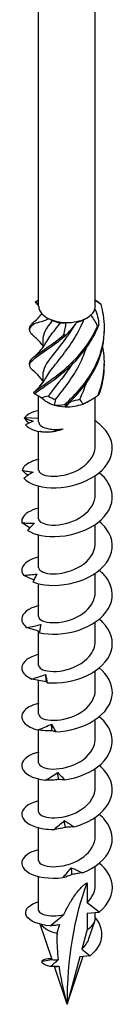
# Model space of a CAD drawing. Units: millimetres. Extents: x -48 to 105, y -555 to 0.
# Drawn here: x 91 to 101, y -555 to -447 of the extents above; entities that cross this region are included whole.
import ezdxf

# ---------------------------------------------------------------- set-up
doc = ezdxf.new("R2010")
doc.units = ezdxf.units.MM

# ---------------------------------------------------------------- blocks, each defined once
blk = doc.blocks.new('SWC10x260-ISO')
for p, q in [((-3.13, -29.07), (-3.13, 97.97)), ((3.12, -29.07), (3.12, 97.97)), ((1.91, -30.52), (2.21, -30.34)), ((-2.67, -32.81), (-2.67, -33.65)), ((-2.67, -36.69), (-2.67, -37.52)), ((-3.13, -41.84), (-3.13, -38.98)), ((3.12, -44.48), (3.12, -39.1)), ((2.21, -39.65), (2.55, -39.46)), ((-3.13, -41.46), (-4.7, -41.38)), ((-3.13, -47.18), (-3.13, -42.89)), ((3.12, -49.87), (3.12, -47.78)), ((-3.13, -52.57), (-3.13, -48.93)), ((3.12, -55.26), (3.12, -53.16)), ((-3.13, -57.96), (-3.13, -54.32)), ((3.12, -60.65), (3.12, -58.55)), ((-3.13, -63.34), (-3.13, -59.71)), ((3.12, -66.04), (3.12, -63.94)), ((-3.13, -68.73), (-3.13, -64.94)), ((3.12, -71.43), (3.12, -69.33)), ((-3.13, -74.12), (-3.13, -70.4)), ((3.12, -76.82), (3.12, -74.72)), ((-3.13, -79.51), (-3.13, -75.87)), ((3.12, -82.21), (3.12, -80.11)), ((-3.13, -84.9), (-3.13, -81.27)), ((3.12, -87.59), (3.12, -85.5)), ((-3.13, -90.29), (-3.13, -86.66)), ((3.12, -92.98), (3.12, -90.89)), ((-3.13, -95.74), (-3.13, -92.04)), ((2.21, -92.72), (2.21, -94.93)), ((3.54, -95.97), (2.21, -94.93)), ((2.21, -96.09), (3.54, -95.97)), ((2.21, -96.09), (2.21, -97.9)), ((3.12, -96.62), (3.12, -96)), ((-1.65, -101.2), (-2.95, -97.31)), ((2.42, -98.89), (3.07, -96.96)), ((2.21, -97.9), (1.63, -100.07)), ((-2.08, -101.09), (-1.67, -101.16)), ((0, -106.14), (1.77, -100.85)), ((1.41, -100.89), (0, -106.14)), ((2.54, -100.78), (1.41, -100.89)), ((1.63, -100.07), (2.54, -100.78)), ((-2.76, -101.39), (-1.66, -101.19)), ((0, -106.14), (-1.39, -101.99))]:
    blk.add_line(p, q)
for centre, major_axis, start_param, end_param in [((0, -29.07), (-3.12, 0), 0, 0.480854), ((0, -29.07), (3.13, 0), 6.116491, 6.283185), ((0, -29.07), (3.12, 0), 3.622447, 4.022096), ((0, -29.07), (3.12, 0), 5.069293, 5.716842), ((0, -29.07), (3.13, 0), 5.716842, 6.116491), ((0, -29.07), (3.12, 0), 4.022096, 4.669644), ((0, -29.43), (-2.67, 0), 0.91224, 1.297898), ((0, -29.07), (3.12, 0), 4.669644, 5.069293), ((0, -29.43), (-2.68, 0), 1.965602, 2.345096), ((0, -38.37), (-3.12, 0), 5.739871, 6.062728), ((0, -38.01), (-2.67, 0), 0.691777, 1.077435), ((0, -38.37), (-3.12, 0), 0.461624, 1.109172), ((0, -38.37), (-3.12, 0), 1.109172, 1.508821), ((0, -38.37), (-3.12, 0), 1.508821, 2.15637), ((0, -38.01), (-2.68, 0), 1.738975, 2.124633), ((0, -38.37), (-3.12, 0), 2.15637, 2.356194), ((37.76, -127.95), (-26.7, 46.25), 0.441603, 0.785398), ((0, -96.62), (3.12, 0), 5.497787, 6.283185), ((0, -96.62), (3.12, 0), 3.546539, 4.352191)]:
    blk.add_ellipse(centre, major_axis=major_axis, ratio=0.57735, start_param=start_param, end_param=end_param)
for points, knots in [([(-3.5, -28.62), (-3.48, -28.6), (-3.46, -28.58), (-3.41, -28.54), (-3.39, -28.52), (-3.36, -28.5)], [-0.02500277, -0.02500277, -0.02500277, -0.02500277, -0.01267319, -0.01267319, 0, 0, 0, 0]), ([(-0.29, -39.93), (1, -38.83), (2.31, -37.35), (3.15, -35.62), (3.99, -33.89), (4.32, -31.92), (4.01, -30.03), (3.95, -29.65), (3.86, -29.27), (3.75, -28.89)], [0.22088, 0.22088, 0.22088, 0.22088, 1.160222, 1.160222, 1.160222, 2.100803, 2.100803, 2.100803, 2.292394, 2.292394, 2.292394, 2.292394]), ([(3.64, -28.76), (3.66, -28.78), (3.68, -28.8), (3.71, -28.85), (3.73, -28.87), (3.75, -28.89)], [-0.02500277, -0.02500277, -0.02500277, -0.02500277, -0.01267319, -0.01267319, 0, 0, 0, 0]), ([(-3.63, -32.4), (-4.14, -31.98), (-4.26, -31.67), (-3.94, -31.3), (-3.87, -31.2), (-3.77, -31.11), (-3.64, -31.01)], [1.3102041, 1.3102041, 1.3102041, 1.3102041, 2.1008026, 2.1008026, 2.1008026, 2.292394, 2.292394, 2.292394, 2.292394]), ([(-4.12, -31.49), (-4.13, -31.38), (-4.09, -31.27), (-4.01, -31.16), (-3.95, -31.07), (-3.86, -30.98), (-3.75, -30.88)], [1.8520833, 1.8520833, 1.8520833, 1.8520833, 2.1008026, 2.1008026, 2.1008026, 2.292394, 2.292394, 2.292394, 2.292394]), ([(-3.64, -31.01), (-3.66, -30.98), (-3.68, -30.96), (-3.71, -30.92), (-3.73, -30.9), (-3.75, -30.88)], [-0.02500277, -0.02500277, -0.02500277, -0.02500277, -0.01267319, -0.01267319, 0, 0, 0, 0]), ([(-3.71, -38.6), (-3.15, -38.11), (-2.01, -37.45), (-0.74, -36.42), (0.54, -35.39), (1.91, -34), (2.85, -32.32), (3.04, -31.98), (3.21, -31.63), (3.36, -31.26)], [0.22088, 0.22088, 0.22088, 0.22088, 1.160222, 1.160222, 1.160222, 2.100803, 2.100803, 2.100803, 2.292394, 2.292394, 2.292394, 2.292394]), ([(-3.6, -38.73), (-2.96, -38.22), (-1.77, -37.52), (-0.49, -36.44), (0.8, -35.37), (2.14, -33.92), (3.02, -32.22), (3.2, -31.87), (3.36, -31.51), (3.5, -31.14)], [0.22088, 0.22088, 0.22088, 0.22088, 1.160222, 1.160222, 1.160222, 2.100803, 2.100803, 2.100803, 2.292394, 2.292394, 2.292394, 2.292394]), ([(0.9, -31.06), (0.06, -32.47), (-0.93, -33.62), (-1.64, -34.54), (-2.28, -35.37), (-2.67, -36.03), (-2.67, -36.69)], [-2.368452, -2.368452, -2.368452, -2.368452, -1.365419, -1.365419, -1.365419, -0.454628, -0.454628, -0.454628, -0.454628]), ([(-2.34, -37.01), (-2.09, -36.55), (-1.72, -36.06), (-1.26, -35.48), (-0.44, -34.44), (0.62, -33.13), (1.42, -31.54), (1.58, -31.22), (1.73, -30.88), (1.87, -30.54)], [0.567748, 0.567748, 0.567748, 0.567748, 1.147855, 1.147855, 1.147855, 2.19825, 2.19825, 2.19825, 2.414066, 2.414066, 2.414066, 2.414066]), ([(-2.34, -33.13), (-2.09, -32.67), (-1.72, -32.18), (-1.26, -31.6), (-1.09, -31.38), (-0.91, -31.16), (-0.72, -30.92)], [1.6149451, 1.6149451, 1.6149451, 1.6149451, 2.1982499, 2.1982499, 2.1982499, 2.4140659, 2.4140659, 2.4140659, 2.4140659]), ([(3.5, -31.14), (3.48, -31.16), (3.46, -31.18), (3.41, -31.22), (3.39, -31.24), (3.36, -31.26)], [-0.02500277, -0.02500277, -0.02500277, -0.02500277, -0.01267319, -0.01267319, 0, 0, 0, 0]), ([(-3.64, -36.27), (-4.22, -35.8), (-4.28, -35.47), (-3.79, -35.02), (-3.28, -34.54), (-2.18, -33.91), (-0.92, -32.92), (-0.66, -32.71), (-0.4, -32.5), (-0.14, -32.27)], [0.263007, 0.263007, 0.263007, 0.263007, 1.160222, 1.160222, 1.160222, 2.100803, 2.100803, 2.100803, 2.292394, 2.292394, 2.292394, 2.292394]), ([(-4.12, -35.37), (-4.13, -35.21), (-4.05, -35.06), (-3.88, -34.88), (-3.45, -34.42), (-2.4, -33.83), (-1.16, -32.88), (-0.91, -32.69), (-0.65, -32.48), (-0.39, -32.26)], [0.804886, 0.804886, 0.804886, 0.804886, 1.160222, 1.160222, 1.160222, 2.100803, 2.100803, 2.100803, 2.292394, 2.292394, 2.292394, 2.292394]), ([(-2.67, -33.41), (-2.8, -33.24), (-2.94, -33.07), (-3.26, -32.73), (-3.45, -32.55), (-3.64, -32.4)], [0.0606011, 0.0606011, 0.0606011, 0.0606011, 0.1244308, 0.1244308, 0.2028277, 0.2028277, 0.2028277, 0.2028277]), ([(-0.14, -32.27), (-0.18, -32.26), (-0.22, -32.26), (-0.3, -32.26), (-0.35, -32.26), (-0.39, -32.26)], [-0.02500277, -0.02500277, -0.02500277, -0.02500277, -0.01267319, -0.01267319, 0, 0, 0, 0]), ([(-0.04, -39.94), (1.25, -38.79), (2.53, -37.26), (3.31, -35.5), (3.85, -34.27), (4.13, -32.93), (4.12, -31.59)], [0.22088, 0.22088, 0.22088, 0.22088, 1.160222, 1.160222, 1.160222, 1.820737, 1.820737, 1.820737, 1.820737]), ([(-3.64, -34.66), (-3.32, -34.39), (-3, -34.08), (-2.6, -33.54), (-2.46, -33.34), (-2.35, -33.13)], [0, 0, 0, 0, 0.1309641, 0.1309641, 0.2027842, 0.2027842, 0.2027842, 0.2027842]), ([(-1.27, -39.37), (-0.44, -38.33), (0.62, -37.02), (1.41, -35.44), (1.7, -34.87), (1.94, -34.27), (2.14, -33.64)], [0.099208, 0.099208, 0.099208, 0.099208, 1.147855, 1.147855, 1.147855, 1.525497, 1.525497, 1.525497, 1.525497]), ([(0.53, -35.52), (-0.22, -36.67), (-1.04, -37.63), (-1.65, -38.43), (-1.8, -38.62), (-1.94, -38.81), (-2.06, -38.99)], [-1.179042, -1.179042, -1.179042, -1.179042, -0.315024, -0.315024, -0.315024, -0.099208, -0.099208, -0.099208, -0.099208]), ([(-2.67, -37.29), (-2.89, -36.99), (-3.15, -36.71), (-3.49, -36.4), (-3.56, -36.34), (-3.64, -36.27)], [0.0141545, 0.0141545, 0.0141545, 0.0141545, 0.1255822, 0.1255822, 0.1562262, 0.1562262, 0.1562262, 0.1562262]), ([(-3.64, -38.54), (-3.32, -38.27), (-3, -37.96), (-2.6, -37.42), (-2.46, -37.22), (-2.35, -37.01)], [0, 0, 0, 0, 0.1309641, 0.1309641, 0.2027842, 0.2027842, 0.2027842, 0.2027842]), ([(-3.71, -38.6), (-3.69, -38.62), (-3.67, -38.64), (-3.63, -38.68), (-3.62, -38.71), (-3.6, -38.73)], [-0.02500277, -0.02500277, -0.02500277, -0.02500277, -0.01267319, -0.01267319, 0, 0, 0, 0]), ([(3.42, -38.89), (3.44, -38.87), (3.46, -38.85), (3.51, -38.81), (3.53, -38.79), (3.55, -38.77)], [-0.02500277, -0.02500277, -0.02500277, -0.02500277, -0.01267319, -0.01267319, 0, 0, 0, 0]), ([(-0.29, -39.93), (-0.25, -39.94), (-0.21, -39.94), (-0.13, -39.94), (-0.09, -39.94), (-0.04, -39.94)], [-0.02500277, -0.02500277, -0.02500277, -0.02500277, -0.01267319, -0.01267319, 0, 0, 0, 0]), ([(-3.12, -40.58), (-3.53, -40.67), (-3.88, -40.81), (-4.17, -40.97), (-4.39, -41.09), (-4.57, -41.23), (-4.7, -41.38)], [59.5799938, 59.5799938, 59.5799938, 59.5799938, 59.8914805, 59.8914805, 59.8914805, 60.1300834, 60.1300834, 60.1300834, 60.1300834]), ([(-4.76, -48.07), (-4.29, -48.64), (-3.15, -49.07), (-1.74, -49.11), (-0.34, -49.16), (1.29, -48.81), (2.57, -48.11), (3.85, -47.41), (4.75, -46.37), (4.95, -45.26), (5.16, -44.14), (4.65, -42.98), (3.6, -42.1), (3.45, -41.97), (3.29, -41.85), (3.12, -41.73)], [54.506302, 54.506302, 54.506302, 54.506302, 55.406769, 55.406769, 55.406769, 56.303925, 56.303925, 56.303925, 57.198374, 57.198374, 57.198374, 58.099824, 58.099824, 58.099824, 58.229731, 58.229731, 58.229731, 58.229731]), ([(-4.2, -41.98), (-4.22, -41.97), (-4.23, -41.96), (-4.4, -41.78), (-4.56, -41.6), (-4.72, -41.43)], [0.07490029, 0.07490029, 0.07490029, 0.07490029, 0.08115357, 0.08115357, 0.16155401, 0.16155401, 0.16155401, 0.16155401]), ([(-4.72, -41.43), (-4.55, -41.49), (-4.38, -41.55), (-4.05, -41.66), (-3.89, -41.72), (-3.73, -41.77)], [0, 0, 0, 0, 0.0800273, 0.0800273, 0.1574659, 0.1574659, 0.1574659, 0.1574659]), ([(-4.57, -42.16), (-4.19, -42.67), (-3.23, -42.98), (-2.19, -42.96), (-1.58, -42.94), (-0.96, -42.82), (-0.41, -42.61)], [0.401778, 0.401778, 0.401778, 0.401778, 1.27576, 1.27576, 1.27576, 1.784996, 1.784996, 1.784996, 1.784996]), ([(-3.13, -41.84), (-3.13, -41.86), (-3.12, -41.88), (-3.09, -42.05), (-2.99, -42.2), (-2.61, -42.44), (-2.35, -42.54), (-1.8, -42.65), (-1.54, -42.67), (-0.99, -42.68), (-0.71, -42.66), (-0.41, -42.61)], [0.1124736, 0.1124736, 0.1124736, 0.1124736, 0.1314656, 0.1314656, 0.2629312, 0.2629312, 0.3943968, 0.3943968, 0.4874208, 0.4874208, 0.5804448, 0.5804448, 0.5804448, 0.5804448]), ([(-0.98, -42.79), (-1.23, -42.86), (-1.47, -42.91), (-2.08, -42.99), (-2.41, -43), (-2.75, -42.96), (-2.83, -42.95), (-2.9, -42.93)], [0.0665627, 0.0665627, 0.0665627, 0.0665627, 0.1565313, 0.1565313, 0.3130626, 0.3130626, 0.3756024, 0.3756024, 0.3756024, 0.3756024]), ([(-3.12, -47.18), (-3.11, -47.4), (-2.85, -47.63), (-2.36, -47.75), (-1.67, -47.92), (-0.56, -47.86), (0.48, -47.48), (1.57, -47.08), (2.53, -46.33), (2.92, -45.44), (3.06, -45.13), (3.12, -44.81), (3.12, -44.48)], [54.192473, 54.192473, 54.192473, 54.192473, 54.906888, 54.906888, 54.906888, 55.917887, 55.917887, 55.917887, 56.970936, 56.970936, 56.970936, 57.334066, 57.334066, 57.334066, 57.334066]), ([(-3.12, -45.97), (-3.79, -46.13), (-4.32, -46.39), (-4.64, -46.7), (-4.8, -46.85), (-4.91, -47.02), (-4.96, -47.2)], [53.2968085, 53.2968085, 53.2968085, 53.2968085, 53.8097619, 53.8097619, 53.8097619, 54.0679513, 54.0679513, 54.0679513, 54.0679513]), ([(-4.31, -47.75), (-4.32, -47.74), (-4.34, -47.73), (-4.55, -47.56), (-4.76, -47.38), (-4.96, -47.2)], [0.07842504, 0.07842504, 0.07842504, 0.07842504, 0.08324352, 0.08324352, 0.16884714, 0.16884714, 0.16884714, 0.16884714]), ([(-4.96, -47.2), (-4.75, -47.23), (-4.55, -47.27), (-4.14, -47.33), (-3.94, -47.36), (-3.74, -47.38)], [0, 0, 0, 0, 0.080284, 0.080284, 0.1610588, 0.1610588, 0.1610588, 0.1610588]), ([(-3.74, -47.38), (-3.91, -47.48), (-4.08, -47.59), (-4.42, -47.82), (-4.59, -47.94), (-4.76, -48.07)], [0, 0, 0, 0, 0.0790766, 0.0790766, 0.1584643, 0.1584643, 0.1584643, 0.1584643]), ([(-4.35, -53.82), (-3.61, -54.31), (-2.26, -54.6), (-0.78, -54.47), (0.7, -54.35), (2.27, -53.82), (3.38, -52.98), (4.48, -52.15), (5.09, -51.01), (4.99, -49.9), (4.91, -49.01), (4.39, -48.14), (3.56, -47.45)], [48.423838, 48.423838, 48.423838, 48.423838, 49.324387, 49.324387, 49.324387, 50.22161, 50.22161, 50.22161, 51.116114, 51.116114, 51.116114, 51.829255, 51.829255, 51.829255, 51.829255]), ([(-3.12, -52.57), (-3.12, -52.85), (-2.69, -53.12), (-1.96, -53.21), (-1.14, -53.3), (0.02, -53.13), (1.02, -52.64), (2.02, -52.15), (2.81, -51.35), (3.04, -50.47), (3.1, -50.28), (3.12, -50.07), (3.12, -49.87)], [47.909288, 47.909288, 47.909288, 47.909288, 48.80036, 48.80036, 48.80036, 49.813286, 49.813286, 49.813286, 50.824016, 50.824016, 50.824016, 51.050881, 51.050881, 51.050881, 51.050881]), ([(-3.12, -51.35), (-4.05, -51.58), (-4.7, -52), (-4.92, -52.47), (-5, -52.64), (-5.02, -52.82), (-4.99, -52.99)], [47.0136232, 47.0136232, 47.0136232, 47.0136232, 47.7272979, 47.7272979, 47.7272979, 47.9854873, 47.9854873, 47.9854873, 47.9854873]), ([(-4.11, -53.54), (-4.16, -53.51), (-4.22, -53.48), (-4.52, -53.3), (-4.75, -53.15), (-4.99, -52.99)], [0.0630125, 0.0630125, 0.0630125, 0.0630125, 0.0832435, 0.0832435, 0.1688471, 0.1688471, 0.1688471, 0.1688471]), ([(-4.99, -52.99), (-4.75, -53), (-4.52, -53.01), (-4.06, -53.02), (-3.82, -53.03), (-3.59, -53.03)], [0, 0, 0, 0, 0.080284, 0.080284, 0.1610588, 0.1610588, 0.1610588, 0.1610588]), ([(-3.59, -53.03), (-3.72, -53.14), (-3.85, -53.27), (-4.1, -53.53), (-4.23, -53.67), (-4.35, -53.82)], [0, 0, 0, 0, 0.0790766, 0.0790766, 0.1584643, 0.1584643, 0.1584643, 0.1584643]), ([(-3.77, -59.51), (-2.79, -59.9), (-1.27, -60.02), (0.23, -59.72), (1.72, -59.43), (3.17, -58.72), (4.04, -57.77), (4.92, -56.82), (5.22, -55.63), (4.82, -54.54), (4.6, -53.92), (4.15, -53.34), (3.55, -52.84)], [42.341374, 42.341374, 42.341374, 42.341374, 43.241923, 43.241923, 43.241923, 44.139146, 44.139146, 44.139146, 45.03365, 45.03365, 45.03365, 45.546069, 45.546069, 45.546069, 45.546069]), ([(-3.12, -57.96), (-3.13, -57.97), (-3.12, -57.99), (-3.12, -58.01), (-3.07, -58.32), (-2.44, -58.61), (-1.53, -58.62), (-0.61, -58.63), (0.57, -58.34), (1.49, -57.77), (2.43, -57.18), (3.07, -56.29), (3.12, -55.38), (3.12, -55.34), (3.12, -55.3), (3.12, -55.26)], [41.626103, 41.626103, 41.626103, 41.626103, 41.678465, 41.678465, 41.678465, 42.68707, 42.68707, 42.68707, 43.694775, 43.694775, 43.694775, 44.722149, 44.722149, 44.722149, 44.767695, 44.767695, 44.767695, 44.767695]), ([(-3.13, -56.74), (-3.15, -56.75), (-3.17, -56.75), (-3.19, -56.76), (-4.34, -57.05), (-5.03, -57.66), (-5, -58.26), (-4.99, -58.44), (-4.93, -58.61), (-4.81, -58.78)], [40.730438, 40.730438, 40.730438, 40.730438, 40.74802, 40.74802, 40.74802, 41.644834, 41.644834, 41.644834, 41.903023, 41.903023, 41.903023, 41.903023]), ([(-4.81, -58.78), (-4.56, -58.76), (-4.31, -58.74), (-3.81, -58.7), (-3.56, -58.67), (-3.31, -58.64)], [0, 0, 0, 0, 0.080284, 0.080284, 0.1610588, 0.1610588, 0.1610588, 0.1610588]), ([(-3.31, -58.64), (-3.39, -58.77), (-3.47, -58.91), (-3.62, -59.2), (-3.7, -59.35), (-3.77, -59.51)], [0, 0, 0, 0, 0.0790766, 0.0790766, 0.1584643, 0.1584643, 0.1584643, 0.1584643]), ([(-3.05, -65.12), (-1.85, -65.39), (-0.24, -65.32), (1.22, -64.86), (2.67, -64.39), (3.93, -63.53), (4.55, -62.48), (5.17, -61.45), (5.14, -60.25), (4.47, -59.22), (4.23, -58.86), (3.92, -58.53), (3.56, -58.23)], [36.25891, 36.25891, 36.25891, 36.25891, 37.159459, 37.159459, 37.159459, 38.056682, 38.056682, 38.056682, 38.951186, 38.951186, 38.951186, 39.262884, 39.262884, 39.262884, 39.262884]), ([(-3.67, -59.29), (-3.79, -59.24), (-3.91, -59.19), (-4.29, -59.03), (-4.56, -58.91), (-4.81, -58.78)], [0.0436653, 0.0436653, 0.0436653, 0.0436653, 0.0832435, 0.0832435, 0.1688471, 0.1688471, 0.1688471, 0.1688471]), ([(-3.12, -63.35), (-3.12, -63.43), (-3.09, -63.51), (-3.02, -63.59), (-2.74, -63.89), (-1.92, -64.09), (-0.9, -63.98), (0.11, -63.86), (1.27, -63.43), (2.06, -62.74), (2.73, -62.16), (3.12, -61.4), (3.12, -60.65)], [35.342917, 35.342917, 35.342917, 35.342917, 35.604926, 35.604926, 35.604926, 36.620066, 36.620066, 36.620066, 37.633978, 37.633978, 37.633978, 38.48451, 38.48451, 38.48451, 38.48451]), ([(-3.12, -62.13), (-3.41, -62.2), (-3.67, -62.29), (-3.9, -62.39), (-4.83, -62.8), (-5.21, -63.47), (-4.88, -64.05), (-4.79, -64.22), (-4.64, -64.39), (-4.44, -64.53)], [34.447253, 34.447253, 34.447253, 34.447253, 34.665556, 34.665556, 34.665556, 35.56237, 35.56237, 35.56237, 35.820559, 35.820559, 35.820559, 35.820559]), ([(-2.19, -70.64), (-0.84, -70.76), (0.81, -70.51), (2.16, -69.88), (3.51, -69.25), (4.53, -68.25), (4.87, -67.15), (5.21, -66.06), (4.85, -64.88), (3.93, -63.95), (3.81, -63.83), (3.69, -63.72), (3.56, -63.62)], [30.176446, 30.176446, 30.176446, 30.176446, 31.076995, 31.076995, 31.076995, 31.974218, 31.974218, 31.974218, 32.868722, 32.868722, 32.868722, 32.979699, 32.979699, 32.979699, 32.979699]), ([(-4.44, -64.53), (-4.18, -64.48), (-3.92, -64.44), (-3.41, -64.33), (-3.15, -64.28), (-2.89, -64.22)], [0, 0, 0, 0, 0.080284, 0.080284, 0.1610588, 0.1610588, 0.1610588, 0.1610588]), ([(-3.02, -64.97), (-3.23, -64.92), (-3.43, -64.86), (-3.9, -64.72), (-4.17, -64.63), (-4.44, -64.53)], [0.0204373, 0.0204373, 0.0204373, 0.0204373, 0.0832435, 0.0832435, 0.1688471, 0.1688471, 0.1688471, 0.1688471]), ([(-2.89, -64.22), (-2.92, -64.36), (-2.94, -64.5), (-3, -64.8), (-3.02, -64.96), (-3.05, -65.12)], [0, 0, 0, 0, 0.0790766, 0.0790766, 0.1584643, 0.1584643, 0.1584643, 0.1584643]), ([(-3.12, -68.73), (-3.12, -68.87), (-3.03, -69), (-2.85, -69.11), (-2.41, -69.38), (-1.44, -69.5), (-0.38, -69.28), (0.68, -69.06), (1.79, -68.51), (2.45, -67.74), (2.88, -67.23), (3.11, -66.63), (3.12, -66.04)], [29.059732, 29.059732, 29.059732, 29.059732, 29.485061, 29.485061, 29.485061, 30.50879, 30.50879, 30.50879, 31.530939, 31.530939, 31.530939, 32.201325, 32.201325, 32.201325, 32.201325]), ([(-3.12, -67.52), (-3.67, -67.65), (-4.12, -67.85), (-4.44, -68.09), (-5.13, -68.6), (-5.17, -69.29), (-4.57, -69.82), (-4.39, -69.97), (-4.16, -70.11), (-3.89, -70.23)], [28.164067, 28.164067, 28.164067, 28.164067, 28.583092, 28.583092, 28.583092, 29.479906, 29.479906, 29.479906, 29.738095, 29.738095, 29.738095, 29.738095]), ([(-1.25, -76.06), (0.2, -76.02), (1.82, -75.57), (3.01, -74.79), (4.21, -74.02), (4.96, -72.92), (5, -71.8), (5.03, -70.79), (4.5, -69.79), (3.56, -69)], [24.093982, 24.093982, 24.093982, 24.093982, 24.994531, 24.994531, 24.994531, 25.891754, 25.891754, 25.891754, 26.696513, 26.696513, 26.696513, 26.696513]), ([(-3.89, -70.23), (-3.64, -70.16), (-3.38, -70.08), (-2.87, -69.91), (-2.61, -69.83), (-2.36, -69.74)], [0, 0, 0, 0, 0.080284, 0.080284, 0.1610588, 0.1610588, 0.1610588, 0.1610588]), ([(-2.27, -70.53), (-2.54, -70.5), (-2.81, -70.46), (-3.35, -70.36), (-3.63, -70.3), (-3.89, -70.23)], [0, 0, 0, 0, 0.0832435, 0.0832435, 0.1688471, 0.1688471, 0.1688471, 0.1688471]), ([(-2.36, -69.74), (-2.33, -69.88), (-2.31, -70.02), (-2.25, -70.32), (-2.22, -70.48), (-2.19, -70.64)], [0, 0, 0, 0, 0.0790766, 0.0790766, 0.1584643, 0.1584643, 0.1584643, 0.1584643]), ([(-2.19, -70.64), (-2.2, -70.62), (-2.21, -70.6), (-2.24, -70.56), (-2.25, -70.54), (-2.27, -70.53)], [0, 0, 0, 0, 0.0887535, 0.0887535, 0.1776791, 0.1776791, 0.1776791, 0.1776791]), ([(-3.12, -74.12), (-3.12, -74.3), (-2.95, -74.49), (-2.62, -74.61), (-2.05, -74.83), (-1, -74.86), (0.05, -74.57), (1.1, -74.27), (2.12, -73.64), (2.67, -72.84), (2.96, -72.4), (3.12, -71.91), (3.12, -71.43)], [22.776547, 22.776547, 22.776547, 22.776547, 23.353559, 23.353559, 23.353559, 24.362106, 24.362106, 24.362106, 25.370199, 25.370199, 25.370199, 25.918139, 25.918139, 25.918139, 25.918139]), ([(-3.12, -72.91), (-3.92, -73.11), (-4.53, -73.45), (-4.81, -73.84), (-5.22, -74.42), (-4.94, -75.09), (-4.07, -75.54), (-3.82, -75.67), (-3.52, -75.78), (-3.19, -75.86)], [21.880882, 21.880882, 21.880882, 21.880882, 22.500628, 22.500628, 22.500628, 23.397442, 23.397442, 23.397442, 23.655631, 23.655631, 23.655631, 23.655631]), ([(-0.26, -81.36), (1.24, -81.15), (2.76, -80.52), (3.75, -79.62), (4.74, -78.71), (5.18, -77.54), (4.92, -76.44), (4.75, -75.69), (4.26, -74.98), (3.56, -74.39)], [18.011518, 18.011518, 18.011518, 18.011518, 18.912067, 18.912067, 18.912067, 19.80929, 19.80929, 19.80929, 20.413328, 20.413328, 20.413328, 20.413328]), ([(-3.19, -75.86), (-2.95, -75.76), (-2.7, -75.65), (-2.22, -75.43), (-1.97, -75.31), (-1.73, -75.2)], [0, 0, 0, 0, 0.080284, 0.080284, 0.1610588, 0.1610588, 0.1610588, 0.1610588]), ([(-1.63, -75.97), (-1.89, -75.97), (-2.15, -75.97), (-2.67, -75.93), (-2.93, -75.9), (-3.19, -75.86)], [0, 0, 0, 0, 0.0832435, 0.0832435, 0.1688471, 0.1688471, 0.1688471, 0.1688471]), ([(-1.73, -75.2), (-1.65, -75.33), (-1.57, -75.47), (-1.41, -75.75), (-1.33, -75.9), (-1.25, -76.06)], [0, 0, 0, 0, 0.0790766, 0.0790766, 0.1584643, 0.1584643, 0.1584643, 0.1584643]), ([(-1.25, -76.06), (-1.31, -76.04), (-1.37, -76.03), (-1.5, -76), (-1.56, -75.98), (-1.63, -75.97)], [0, 0, 0, 0, 0.0887535, 0.0887535, 0.1776791, 0.1776791, 0.1776791, 0.1776791]), ([(-3.12, -79.51), (-3.11, -79.76), (-2.78, -80.01), (-2.18, -80.12), (-1.43, -80.25), (-0.28, -80.14), (0.74, -79.71), (1.76, -79.28), (2.63, -78.53), (2.97, -77.66), (3.07, -77.39), (3.12, -77.1), (3.12, -76.82)], [16.493361, 16.493361, 16.493361, 16.493361, 17.291983, 17.291983, 17.291983, 18.303539, 18.303539, 18.303539, 19.314559, 19.314559, 19.314559, 19.634954, 19.634954, 19.634954, 19.634954]), ([(-3.12, -78.3), (-4.19, -78.56), (-4.88, -79.08), (-4.99, -79.63), (-5.1, -80.23), (-4.5, -80.86), (-3.41, -81.19), (-3.09, -81.29), (-2.74, -81.36), (-2.36, -81.4)], [15.597697, 15.597697, 15.597697, 15.597697, 16.418164, 16.418164, 16.418164, 17.314978, 17.314978, 17.314978, 17.573167, 17.573167, 17.573167, 17.573167]), ([(0.74, -86.55), (2.22, -86.17), (3.59, -85.37), (4.33, -84.36), (5.08, -83.36), (5.2, -82.16), (4.65, -81.1), (4.41, -80.62), (4.03, -80.18), (3.55, -79.78)], [11.929054, 11.929054, 11.929054, 11.929054, 12.829603, 12.829603, 12.829603, 13.726826, 13.726826, 13.726826, 14.130143, 14.130143, 14.130143, 14.130143]), ([(-2.36, -81.4), (-2.14, -81.27), (-1.92, -81.13), (-1.47, -80.86), (-1.25, -80.72), (-1.03, -80.57)], [0, 0, 0, 0, 0.080284, 0.080284, 0.1610588, 0.1610588, 0.1610588, 0.1610588]), ([(-0.93, -81.34), (-1.16, -81.37), (-1.4, -81.39), (-1.88, -81.41), (-2.12, -81.41), (-2.36, -81.4)], [0, 0, 0, 0, 0.0832435, 0.0832435, 0.1688471, 0.1688471, 0.1688471, 0.1688471]), ([(-1.03, -80.57), (-0.9, -80.69), (-0.78, -80.82), (-0.52, -81.08), (-0.39, -81.22), (-0.26, -81.36)], [0, 0, 0, 0, 0.0790766, 0.0790766, 0.1584643, 0.1584643, 0.1584643, 0.1584643]), ([(-0.26, -81.36), (-0.37, -81.35), (-0.47, -81.35), (-0.7, -81.34), (-0.81, -81.34), (-0.93, -81.34)], [0, 0, 0, 0, 0.0887535, 0.0887535, 0.1776791, 0.1776791, 0.1776791, 0.1776791]), ([(-3.13, -84.9), (-3.12, -85.22), (-2.56, -85.52), (-1.69, -85.56), (-0.8, -85.6), (0.39, -85.35), (1.34, -84.8), (2.3, -84.25), (2.99, -83.4), (3.11, -82.5), (3.12, -82.4), (3.12, -82.3), (3.12, -82.21)], [10.210176, 10.210176, 10.210176, 10.210176, 11.210632, 11.210632, 11.210632, 12.225691, 12.225691, 12.225691, 13.240131, 13.240131, 13.240131, 13.351769, 13.351769, 13.351769, 13.351769]), ([(-3.12, -83.69), (-3.29, -83.73), (-3.44, -83.77), (-3.59, -83.82), (-4.63, -84.18), (-5.15, -84.83), (-4.96, -85.42), (-4.77, -86.02), (-3.88, -86.56), (-2.61, -86.76), (-2.24, -86.81), (-1.84, -86.84), (-1.43, -86.84)], [9.314511, 9.314511, 9.314511, 9.314511, 9.440486, 9.440486, 9.440486, 10.3357, 10.3357, 10.3357, 11.232514, 11.232514, 11.232514, 11.490703, 11.490703, 11.490703, 11.490703]), ([(-1.43, -86.84), (-1.24, -86.68), (-1.05, -86.52), (-0.67, -86.2), (-0.48, -86.03), (-0.29, -85.87)], [0, 0, 0, 0, 0.080284, 0.080284, 0.1610588, 0.1610588, 0.1610588, 0.1610588]), ([(-0.29, -85.87), (-0.12, -85.97), (0.05, -86.08), (0.39, -86.31), (0.57, -86.43), (0.74, -86.55)], [0, 0, 0, 0, 0.0790766, 0.0790766, 0.1584643, 0.1584643, 0.1584643, 0.1584643]), ([(1.71, -91.63), (3.12, -91.07), (4.27, -90.13), (4.74, -89.05), (5.22, -87.98), (5.01, -86.78), (4.19, -85.8), (4.01, -85.58), (3.8, -85.37), (3.56, -85.17)], [5.84659, 5.84659, 5.84659, 5.84659, 6.747139, 6.747139, 6.747139, 7.644362, 7.644362, 7.644362, 7.846958, 7.846958, 7.846958, 7.846958]), ([(-0.18, -86.62), (-0.39, -86.68), (-0.6, -86.72), (-1.01, -86.79), (-1.22, -86.82), (-1.43, -86.84)], [0, 0, 0, 0, 0.0832435, 0.0832435, 0.1688471, 0.1688471, 0.1688471, 0.1688471]), ([(0.74, -86.55), (0.59, -86.56), (0.44, -86.57), (0.13, -86.59), (-0.02, -86.6), (-0.18, -86.62)], [0, 0, 0, 0, 0.0887535, 0.0887535, 0.1776791, 0.1776791, 0.1776791, 0.1776791]), ([(-3.12, -90.29), (-3.12, -90.34), (-3.11, -90.39), (-3.09, -90.44), (-2.92, -90.75), (-2.17, -91), (-1.19, -90.95), (-0.21, -90.89), (0.98, -90.51), (1.84, -89.86), (2.63, -89.26), (3.12, -88.43), (3.12, -87.59)], [3.926991, 3.926991, 3.926991, 3.926991, 4.086683, 4.086683, 4.086683, 5.106478, 5.106478, 5.106478, 6.125553, 6.125553, 6.125553, 7.068583, 7.068583, 7.068583, 7.068583]), ([(-3.12, -89.08), (-3.86, -89.26), (-4.44, -89.56), (-4.74, -89.92), (-5.22, -90.49), (-5, -91.18), (-4.17, -91.65), (-3.35, -92.11), (-1.94, -92.34), (-0.45, -92.16)], [3.031326, 3.031326, 3.031326, 3.031326, 3.603564, 3.603564, 3.603564, 4.511405, 4.511405, 4.511405, 5.408239, 5.408239, 5.408239, 5.408239]), ([(-0.45, -92.16), (-0.3, -91.99), (-0.15, -91.81), (0.16, -91.45), (0.31, -91.26), (0.46, -91.08)], [0, 0, 0, 0, 0.080284, 0.080284, 0.1610588, 0.1610588, 0.1610588, 0.1610588]), ([(0.46, -91.08), (0.67, -91.15), (0.87, -91.24), (1.29, -91.43), (1.5, -91.52), (1.71, -91.63)], [0, 0, 0, 0, 0.0790766, 0.0790766, 0.1584643, 0.1584643, 0.1584643, 0.1584643]), ([(3.54, -95.97), (4.6, -95.1), (5.14, -93.94), (4.97, -92.83), (4.84, -92), (4.33, -91.21), (3.56, -90.56)], [0, 0, 0, 0, 0.899619, 0.899619, 0.899619, 1.563772, 1.563772, 1.563772, 1.563772]), ([(0.57, -91.81), (0.4, -91.89), (0.23, -91.96), (-0.1, -92.07), (-0.27, -92.12), (-0.45, -92.16)], [0, 0, 0, 0, 0.0832435, 0.0832435, 0.1688471, 0.1688471, 0.1688471, 0.1688471]), ([(1.71, -91.63), (1.52, -91.65), (1.33, -91.68), (0.95, -91.74), (0.76, -91.78), (0.57, -91.81)], [0, 0, 0, 0, 0.0887535, 0.0887535, 0.1776791, 0.1776791, 0.1776791, 0.1776791]), ([(-0.34, -96.24), (-0.15, -95.82), (0.06, -95.41), (0.48, -94.67), (0.75, -94.24), (1.19, -93.67), (1.38, -93.44), (1.69, -93.12), (1.8, -93.03), (2.01, -92.85), (2.11, -92.78), (2.21, -92.72)], [3.1968723, 3.1968723, 3.1968723, 3.1968723, 3.3500759, 3.3500759, 3.4905529, 3.4905529, 3.5755711, 3.5755711, 3.6180802, 3.6180802, 3.6605893, 3.6605893, 3.6605893, 3.6605893]), ([(-1.87, -97.49), (-3.18, -97.39), (-4.16, -96.94), (-4.46, -96.4), (-4.77, -95.86), (-4.37, -95.26), (-3.47, -94.93), (-3.36, -94.89), (-3.25, -94.85), (-3.12, -94.82)], [1.186639, 1.186639, 1.186639, 1.186639, 2.098924, 2.098924, 2.098924, 3.028494, 3.028494, 3.028494, 3.141311, 3.141311, 3.141311, 3.141311]), ([(-3.13, -95.74), (-3.13, -95.81), (-3.09, -95.89), (-2.93, -96.08), (-2.74, -96.18), (-2.22, -96.33), (-1.89, -96.38), (-1.15, -96.38), (-0.75, -96.33), (-0.34, -96.24)], [0.3305293, 0.3305293, 0.3305293, 0.3305293, 0.4103754, 0.4103754, 0.5471672, 0.5471672, 0.683959, 0.683959, 0.8158693, 0.8158693, 0.8158693, 0.8158693]), ([(-1.87, -97.49), (-1.6, -97.27), (-1.32, -97.06), (-0.81, -96.64), (-0.58, -96.45), (-0.34, -96.24)], [-0.2349369, -0.2349369, -0.2349369, -0.2349369, -0.1226909, -0.1226909, -0.0241697, -0.0241697, -0.0241697, -0.0241697]), ([(3.12, -96.61), (3.79, -97.42), (3.99, -98.38), (3.69, -99.25), (3.49, -99.82), (3.08, -100.35), (2.54, -100.78)], [1.012653, 1.012653, 1.012653, 1.012653, 1.890748, 1.890748, 1.890748, 2.475194, 2.475194, 2.475194, 2.475194]), ([(-0.79, -97.36), (-0.96, -97.39), (-1.12, -97.41), (-1.48, -97.46), (-1.68, -97.47), (-1.87, -97.49)], [-0.1880222, -0.1880222, -0.1880222, -0.1880222, -0.1056621, -0.1056621, 0, 0, 0, 0]), ([(-1.1, -98.31), (-1.06, -98.18), (-1.02, -98.05), (-0.92, -97.74), (-0.86, -97.55), (-0.79, -97.36)], [2.9340882, 2.9340882, 2.9340882, 2.9340882, 2.9864406, 2.9864406, 3.0591064, 3.0591064, 3.0591064, 3.0591064]), ([(-1.1, -98.31), (-1.11, -98.45), (-1.11, -98.59), (-1.12, -99.55), (-1.07, -100.39), (-0.97, -101.23)], [1.0224228, 1.0224228, 1.0224228, 1.0224228, 1.0848093, 1.0848093, 1.4552829, 1.4552829, 1.4552829, 1.4552829]), ([(-1.85, -101.97), (-1.69, -101.84), (-1.53, -101.71), (-1.24, -101.47), (-1.11, -101.35), (-0.97, -101.23)], [-0.132292, -0.132292, -0.132292, -0.132292, -0.0654418, -0.0654418, -0.0093376, -0.0093376, -0.0093376, -0.0093376]), ([(-0.88, -101.97), (-1.03, -101.98), (-1.19, -101.98), (-1.5, -101.98), (-1.68, -101.97), (-1.85, -101.97)], [-0.1584485, -0.1584485, -0.1584485, -0.1584485, -0.0885805, -0.0885805, 0, 0, 0, 0]), ([(-1.65, -101.2), (-1.65, -101.21), (-1.61, -101.22), (-1.45, -101.25), (-1.29, -101.26), (-1.06, -101.24), (-1.02, -101.24), (-0.97, -101.23)], [0.0239179, 0.0239179, 0.0239179, 0.0239179, 0.0915314, 0.0915314, 0.1863047, 0.1863047, 0.2044544, 0.2044544, 0.2044544, 0.2044544]), ([(-0.88, -101.97), (-1.01, -101.99), (-1.12, -102), (-1.28, -102), (-1.33, -102), (-1.37, -101.99), (-1.38, -101.99), (-1.39, -101.99)], [0.1990216, 0.1990216, 0.1990216, 0.1990216, 0.261009, 0.261009, 0.315955, 0.315955, 0.3362303, 0.3362303, 0.3362303, 0.3362303]), ([(-0.88, -101.97), (-0.86, -102.12), (-0.84, -102.26), (-0.62, -103.65), (-0.33, -104.91), (0, -106.14)], [1.5635054, 1.5635054, 1.5635054, 1.5635054, 1.627214, 1.627214, 2.1696186, 2.1696186, 2.1696186, 2.1696186])]:
    blk.add_open_spline(points, degree=3, knots=knots)
for points in [[(-3.13, -28.76), (-3.35, -28.73), (-3.47, -28.68), (-3.5, -28.62)], [(-3.13, -28.99), (-3.24, -28.87), (-3.36, -28.76), (-3.48, -28.65)], [(-3.36, -28.5), (-3.29, -28.47), (-3.21, -28.43), (-3.13, -28.38)], [(3.12, -28.37), (3.3, -28.49), (3.47, -28.63), (3.64, -28.76)], [(3.75, -28.89), (3.53, -28.73), (3.32, -28.58), (3.12, -28.46)], [(-3.75, -30.88), (-3.37, -30.58), (-3.04, -30.25), (-2.77, -29.9)], [(3.36, -31.26), (3.16, -30.79), (2.91, -30.38), (2.64, -30.03)], [(3.08, -29.37), (3.33, -29.94), (3.47, -30.54), (3.5, -31.14)], [(-4.13, -31.69), (-4.12, -31.62), (-4.12, -31.55), (-4.13, -31.49)], [(-1.99, -30.46), (-2.57, -30.7), (-3.12, -30.88), (-3.64, -31.01)], [(-1.64, -30.66), (-2.28, -31.49), (-2.67, -32.15), (-2.67, -32.81)], [(-1.99, -30.46), (-1.89, -30.52), (-1.77, -30.58), (-1.64, -30.66)], [(-0.72, -30.92), (-0.54, -30.92), (-0.34, -30.9), (-0.13, -30.87)], [(-0.39, -32.26), (-0.21, -31.78), (-0.13, -31.31), (-0.13, -30.87)], [(1.09, -30.76), (0.76, -31.3), (0.34, -31.81), (-0.14, -32.27)], [(1.87, -30.54), (1.88, -30.53), (1.89, -30.53), (1.91, -30.52)], [(3.42, -38.89), (4.11, -37.19), (4.3, -35.31), (3.94, -33.53)], [(-4.13, -35.56), (-4.12, -35.5), (-4.12, -35.43), (-4.13, -35.37)], [(3.55, -38.77), (3.94, -37.71), (4.13, -36.59), (4.12, -35.47)], [(1.41, -39.32), (1.69, -38.75), (1.94, -38.15), (2.14, -37.52)], [(-3.6, -38.73), (-3.36, -38.84), (-3.09, -38.99), (-2.8, -39.18)], [(-2.06, -38.99), (-2.32, -39.06), (-2.56, -39.13), (-2.8, -39.18)], [(1.73, -39.88), (2.3, -39.62), (2.88, -39.28), (3.42, -38.89)], [(-1.39, -39.99), (-1.33, -39.79), (-1.29, -39.58), (-1.27, -39.37)], [(-1.39, -39.99), (-1.12, -40.01), (-0.74, -39.99), (-0.29, -39.93)], [(-0.04, -39.94), (-0.18, -40.02), (-0.23, -40.1), (-0.19, -40.18)], [(0.45, -39.53), (0.25, -39.75), (0.03, -39.97), (-0.19, -40.18)], [(0.53, -39.4), (0.51, -39.44), (0.48, -39.49), (0.45, -39.53)], [(1.73, -39.88), (1.64, -39.68), (1.53, -39.5), (1.41, -39.32)], [(-4.7, -41.38), (-4.71, -41.39), (-4.71, -41.41), (-4.72, -41.43)], [(-3.73, -41.77), (-4.01, -41.89), (-4.29, -42.02), (-4.57, -42.16)], [(-2.9, -42.93), (-2.92, -42.92), (-2.94, -42.92), (-2.95, -42.91)], [(-2.27, -70.53), (-2.3, -70.27), (-2.33, -70), (-2.36, -69.74)], [(-1.63, -75.97), (-1.67, -75.71), (-1.7, -75.46), (-1.73, -75.2)], [(-0.93, -81.34), (-0.96, -81.08), (-1, -80.83), (-1.03, -80.57)], [(-0.18, -86.62), (-0.22, -86.37), (-0.26, -86.12), (-0.29, -85.87)], [(0.57, -91.81), (0.53, -91.57), (0.5, -91.32), (0.46, -91.08)], [(2.21, -94.93), (2.79, -94.37), (3.11, -93.68), (3.12, -92.98)], [(1.63, -100.07), (1.99, -99.74), (2.27, -99.33), (2.42, -98.89)], [(-2.76, -101.39), (-2.67, -101.24), (-2.42, -101.13), (-2.08, -101.09)], [(-2.08, -101.09), (-1.95, -101.09), (-1.82, -101.1), (-1.68, -101.11)], [(-1.85, -101.97), (-2.49, -101.86), (-2.81, -101.6), (-2.76, -101.39)], [(-1.66, -101.18), (-1.66, -101.18), (-1.66, -101.18), (-1.66, -101.18)], [(-1.39, -101.99), (-1.4, -101.98), (-1.4, -101.98), (-1.41, -101.98)]]:
    blk.add_open_spline(points, degree=3)

msp = doc.modelspace()

# ---------------------------------------------------------------- block references
msp.add_blockref('SWC10x260-ISO', (95.8, -449.28))

doc.saveas('drawing.dxf')
